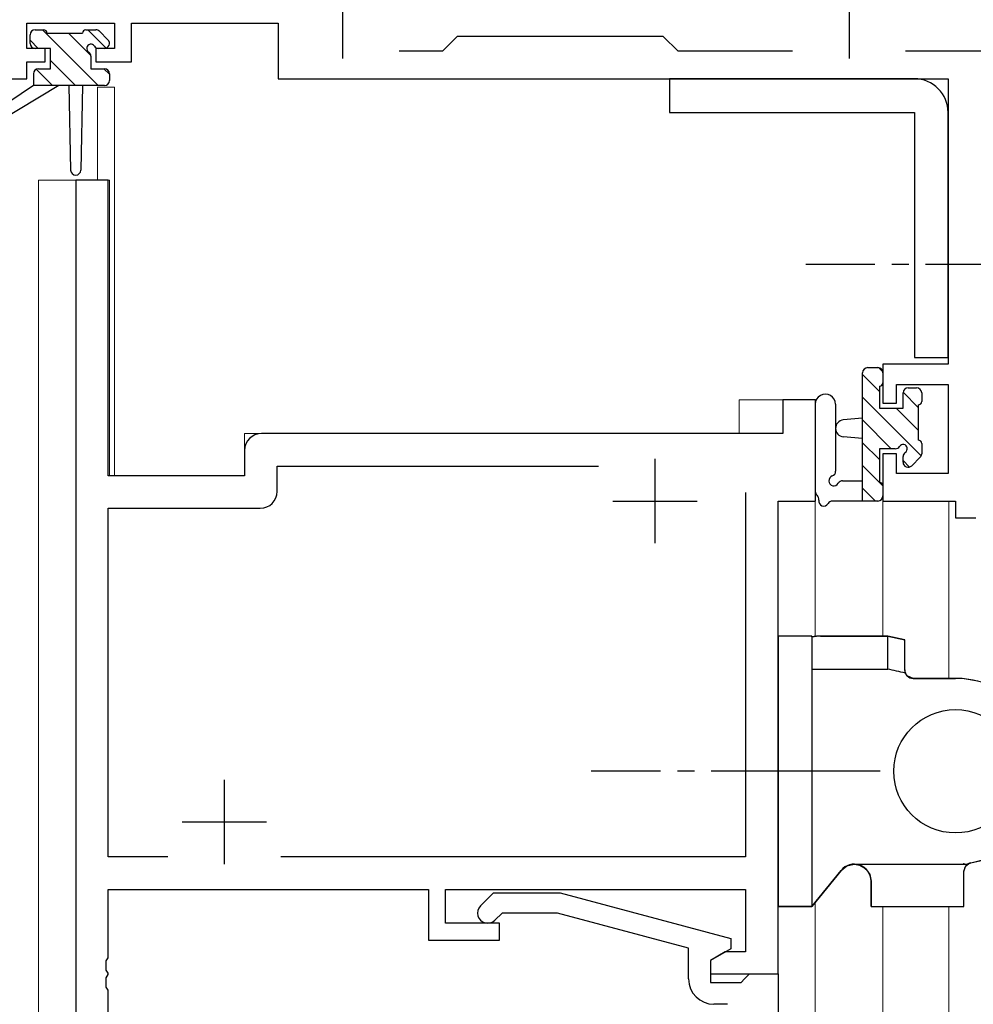
# Model space of a CAD drawing. Extents: x 0 to 2267, y 0 to 1612.
# Drawn here: x 329 to 385, y 894 to 952 of the extents above; entities that cross this region are included whole.
import ezdxf

# ---------------------------------------------------------------- set-up
doc = ezdxf.new("R2010")
doc.units = 0
doc.linetypes.add('YCENTER_1', pattern=[13, 10, -1, 1, -1])
for name, color, linetype, lineweight in [('YKK_11', 7, 'CONTINUOUS', 30), ('YKK_12', 2, 'CONTINUOUS', 13), ('YKK_13', 4, 'CONTINUOUS', 30)]:
    doc.layers.add(name, color=color, linetype=linetype, lineweight=lineweight)

msp = doc.modelspace()

# ---------------------------------------------------------------- linework, layer by layer
at = {"layer": 'YKK_11', "ltscale": 0.5}
for p, q in [((347.995, 955.016), (347.995, 950.016)), ((377.995, 955.016), (377.995, 950.016)), ((366.497, 926.316), (366.497, 921.316)), ((363.997, 923.816), (368.997, 923.816)), ((340.997, 907.316), (340.997, 902.316)), ((338.497, 904.816), (343.497, 904.816))]:
    msp.add_line(p, q, dxfattribs=at)
at = {"layer": 'YKK_11', "linetype": 'ByBlock', "lineweight": -2, "ltscale": 0.5}
for p, q in [((329.295, 950.616), (329.295, 952.116)), ((329.295, 952.116), (334.495, 952.116)), ((334.495, 952.116), (334.495, 950.616)), ((335.495, 949.816), (335.495, 952.116)), ((335.495, 952.116), (344.195, 952.116)), ((344.195, 952.116), (344.195, 948.816)), ((354.795, 951.316), (353.925, 950.446)), ((366.995, 951.316), (354.795, 951.316)), ((367.865, 950.446), (366.995, 951.316)), ((330.395, 950.616), (329.295, 950.616)), ((330.395, 949.816), (330.395, 950.616)), ((334.495, 950.616), (333.395, 950.616)), ((333.395, 950.616), (333.395, 949.816)), ((353.925, 950.446), (351.346, 950.446)), ((374.645, 950.446), (367.865, 950.446)), ((396.365, 950.446), (381.346, 950.446)), ((329.295, 948.816), (329.295, 949.816)), ((329.295, 949.816), (330.395, 949.816)), ((333.395, 949.816), (335.495, 949.816)), ((327.995, 948.816), (329.295, 948.816)), ((344.195, 948.816), (383.865, 948.816)), ((383.865, 948.816), (383.865, 931.916)), ((332.197, 942.816), (332.197, 877.816)), ((334.127, 942.816), (332.197, 942.816)), ((334.127, 925.316), (334.127, 942.816)), ((383.865, 931.916), (379.995, 931.916)), ((379.995, 931.916), (379.995, 929.616)), ((380.795, 929.616), (380.795, 930.716)), ((380.795, 930.716), (383.865, 930.716)), ((383.865, 930.716), (383.865, 925.446)), ((375.997, 929.816), (374.067, 929.816)), ((374.067, 929.816), (374.067, 927.816)), ((375.997, 923.816), (375.997, 929.816)), ((379.995, 929.616), (380.795, 929.616)), ((374.067, 927.816), (343.197, 927.816)), ((342.197, 926.816), (342.197, 925.316)), ((380.795, 926.616), (379.995, 926.616)), ((379.995, 926.616), (379.995, 923.816)), ((380.795, 925.446), (380.795, 926.616)), ((344.127, 924.386), (344.127, 925.886)), ((344.127, 925.886), (363.147, 925.886)), ((342.197, 925.316), (334.127, 925.316)), ((383.865, 925.446), (380.795, 925.446)), ((371.867, 924.316), (371.867, 902.746)), ((371.867, 924.316), (371.867, 902.746)), ((373.797, 895.816), (373.797, 923.816)), ((373.797, 923.816), (375.997, 923.816)), ((379.995, 923.816), (384.295, 923.816)), ((384.295, 923.816), (384.295, 922.816)), ((334.127, 902.746), (334.127, 923.386)), ((334.127, 923.386), (343.127, 923.386)), ((384.295, 922.816), (385.495, 922.816)), ((337.647, 902.746), (334.127, 902.746)), ((371.867, 902.746), (344.348, 902.746)), ((334.127, 896.774), (334.127, 900.816)), ((334.127, 900.816), (353.097, 900.816)), ((353.097, 900.816), (353.097, 897.816)), ((354.097, 898.816), (354.097, 900.816)), ((354.097, 900.816), (371.867, 900.816)), ((371.867, 900.816), (371.867, 897.116)), ((356.171, 899.841), (356.947, 900.616)), ((356.947, 900.616), (360.892, 900.616)), ((360.892, 900.616), (370.995, 897.909)), ((357.444, 899.416), (357.02, 898.992)), ((360.734, 899.416), (357.444, 899.416)), ((368.495, 897.337), (360.734, 899.416)), ((357.297, 898.816), (354.097, 898.816)), ((357.297, 897.816), (357.297, 898.816)), ((370.995, 897.909), (370.995, 897.309)), ((353.097, 897.816), (357.297, 897.816)), ((368.495, 895.516), (368.495, 897.337)), ((370.995, 897.309), (369.795, 896.616)), ((334.007, 896.591), (334.127, 896.774)), ((370.663, 897.116), (369.797, 896.616)), ((371.867, 897.116), (370.663, 897.116)), ((334.007, 896.041), (334.007, 896.591)), ((369.795, 896.616), (369.795, 895.316)), ((369.797, 896.616), (369.797, 895.816)), ((334.127, 895.858), (334.007, 896.041)), ((334.007, 895.591), (334.127, 895.774)), ((334.007, 895.041), (334.007, 895.591)), ((334.127, 895.774), (334.127, 895.858)), ((369.797, 895.816), (373.797, 895.816)), ((371.595, 895.316), (371.795, 895.516)), ((371.795, 895.516), (372.095, 895.816)), ((372.095, 895.816), (373.795, 895.816)), ((373.795, 895.816), (373.795, 877.816)), ((334.127, 894.858), (334.007, 895.041)), ((369.795, 895.316), (371.595, 895.316)), ((334.127, 890.016), (334.127, 894.858)), ((370.795, 894.016), (369.995, 894.016))]:
    msp.add_line(p, q, dxfattribs=at)
for centre, radius, start, end in [((343.197, 926.816), 1, 90.00001, 179.99999), ((343.127, 924.386), 1, 270.00001, 359.99999), ((356.595, 899.416), 0.6, 134.99999, 315.00001), ((369.995, 895.516), 1.5, 180.00001, 269.99999)]:
    msp.add_arc(centre, radius, start, end, dxfattribs=at)
at = {"layer": 'YKK_12'}
for p, q in [((333.495, 948.316), (333.495, 942.816)), ((334.495, 948.316), (333.495, 948.316)), ((334.495, 948.316), (334.495, 925.316)), ((334.195, 942.816), (329.995, 942.816)), ((329.995, 942.816), (329.995, 782.316)), ((332.197, 877.816), (332.197, 942.816)), ((334.195, 942.816), (334.195, 925.316)), ((375.995, 929.816), (371.495, 929.816)), ((371.495, 929.816), (371.495, 927.816)), ((375.995, 915.796), (375.995, 929.816)), ((342.195, 925.316), (342.195, 927.816)), ((342.195, 927.816), (371.495, 927.816)), ((334.195, 925.316), (342.195, 925.316)), ((373.797, 895.816), (373.797, 923.815)), ((373.797, 923.815), (375.995, 923.815)), ((379.995, 923.816), (379.995, 915.814)), ((379.995, 923.816), (383.895, 923.816)), ((383.895, 923.816), (383.895, 913.314)), ((375.995, 782.316), (375.995, 900.059)), ((379.995, 899.814), (379.995, 849.716)), ((383.895, 899.814), (383.895, 845.426)), ((373.495, 895.816), (373.797, 895.816))]:
    msp.add_line(p, q, dxfattribs=at)
at = {"layer": 'YKK_13'}
for p, q in [((329.795, 951.716), (330.295, 951.716)), ((330.495, 951.516), (332.595, 951.516)), ((332.795, 951.716), (333.395, 951.716)), ((333.607, 951.628), (334.107, 951.128)), ((329.495, 950.916), (329.495, 951.416)), ((330.695, 950.616), (329.795, 950.616)), ((330.695, 949.416), (330.695, 950.616)), ((333.895, 950.616), (333.556, 950.616)), ((333.095, 950.155), (333.095, 949.416)), ((329.995, 949.416), (330.695, 949.416)), ((333.095, 949.416), (333.895, 949.416)), ((329.695, 949.116), (329.695, 948.416)), ((334.195, 949.116), (334.195, 948.716)), ((381.863, 948.816), (367.363, 948.816)), ((367.363, 948.816), (367.363, 946.816)), ((329.695, 948.416), (326.628, 946.366)), ((331.195, 948.416), (326.95, 945.859)), ((333.895, 948.416), (329.695, 948.416)), ((331.795, 948.416), (331.897, 943.408)), ((332.597, 948.416), (332.497, 943.408)), ((367.363, 946.816), (381.863, 946.816)), ((381.863, 946.816), (381.863, 932.316)), ((383.863, 932.316), (383.863, 946.816)), ((381.863, 932.316), (383.863, 932.316)), ((379.095, 931.716), (379.695, 931.716)), ((378.795, 923.816), (378.795, 931.416)), ((379.995, 931.416), (379.995, 930.816)), ((379.795, 930.616), (379.795, 929.316)), ((381.495, 930.516), (381.995, 930.516)), ((381.195, 929.316), (381.195, 930.216)), ((382.295, 930.216), (382.295, 929.716)), ((375.995, 929.544), (375.995, 924.382)), ((377.195, 929.544), (377.198, 925.583)), ((379.795, 929.316), (381.195, 929.316)), ((382.095, 929.516), (382.095, 927.416)), ((378.795, 928.716), (377.651, 928.614)), ((378.795, 927.516), (377.651, 927.618)), ((382.295, 927.216), (382.295, 926.616)), ((380.734, 926.916), (379.795, 926.916)), ((379.795, 926.916), (379.795, 924.916)), ((381.195, 926.116), (381.195, 926.455)), ((382.207, 926.404), (381.707, 925.904)), ((377.615, 925.016), (378.795, 925.016)), ((379.995, 924.716), (379.995, 924.116)), ((379.695, 923.816), (377.015, 923.816)), ((375.795, 915.814), (373.795, 915.814)), ((373.795, 915.814), (373.795, 899.814)), ((373.795, 915.814), (373.795, 899.814)), ((375.795, 915.814), (373.795, 915.814)), ((375.795, 915.765), (375.795, 915.814)), ((375.795, 915.814), (375.795, 899.814)), ((375.841, 915.773), (375.795, 915.765)), ((376.232, 915.813), (375.841, 915.773)), ((380.295, 915.814), (376.232, 915.813)), ((376.295, 915.814), (380.295, 915.814)), ((381.295, 915.594), (380.295, 915.814)), ((380.295, 913.863), (380.295, 915.814)), ((380.295, 915.814), (381.295, 915.594)), ((381.295, 913.814), (381.295, 915.594)), ((381.295, 913.814), (381.295, 915.594)), ((375.795, 913.863), (376.295, 913.863)), ((376.295, 913.863), (380.295, 913.863)), ((381.333, 913.623), (381.295, 913.814)), ((381.442, 913.46), (381.333, 913.623)), ((381.795, 913.314), (381.442, 913.46)), ((384.295, 913.314), (381.795, 913.314)), ((381.795, 913.314), (384.295, 913.314)), ((384.697, 913.299), (384.295, 913.314)), ((385.613, 913.154), (384.697, 913.299)), ((373.795, 911.017), (373.795, 911.012)), ((373.796, 903.249), (373.795, 903.228)), ((385.212, 902.391), (386.131, 902.63)), ((375.795, 899.814), (377.518, 901.943)), ((377.518, 901.943), (375.795, 899.814)), ((377.518, 901.943), (377.867, 902.218)), ((377.867, 902.218), (378.295, 902.314)), ((378.295, 902.314), (378.629, 902.257)), ((378.295, 902.314), (385.018, 902.314)), ((378.629, 902.257), (378.971, 902.051)), ((378.971, 902.051), (379.22, 901.694)), ((384.795, 901.898), (384.913, 902.221)), ((384.913, 902.221), (385.06, 902.339)), ((385.06, 902.339), (385.212, 902.391)), ((379.22, 901.694), (379.295, 901.314)), ((384.795, 899.814), (384.795, 901.898)), ((384.795, 899.814), (384.795, 901.898)), ((379.295, 901.314), (379.295, 899.814)), ((379.295, 899.814), (379.295, 901.314)), ((373.795, 899.814), (375.795, 899.814)), ((375.795, 899.814), (373.795, 899.814)), ((379.295, 899.814), (384.795, 899.814)), ((379.295, 899.814), (384.795, 899.814))]:
    msp.add_line(p, q, dxfattribs=at)
at = {"layer": 'YKK_13', "linetype": 'Continuous'}
for p, q in [((333.521, 948.416), (330.221, 951.716)), ((333.093, 950.192), (331.768, 951.516)), ((333.997, 950.634), (332.915, 951.716)), ((329.974, 950.616), (329.495, 951.095)), ((332.174, 948.416), (330.695, 949.895)), ((330.827, 948.416), (329.86, 949.384)), ((334.195, 949.089), (333.868, 949.416)), ((379.992, 931.46), (379.739, 931.713)), ((379.795, 930.31), (378.795, 931.31)), ((382.268, 926.491), (378.795, 929.963)), ((382.095, 929.357), (381.198, 930.255)), ((382.095, 928.01), (380.789, 929.316)), ((380.495, 926.916), (378.795, 928.616)), ((379.795, 926.269), (378.795, 927.269)), ((379.795, 924.922), (378.795, 925.922)), ((381.582, 925.829), (381.195, 926.216)), ((379.995, 924.722), (379.801, 924.916)), ((379.554, 923.816), (378.795, 924.575))]:
    msp.add_line(p, q, dxfattribs=at)
at = {"layer": 'YKK_13', "linetype": 'YCENTER_1'}
for p, q in [((392.53, 937.816), (375.425, 937.816)), ((379.832, 907.814), (362.727, 907.814))]:
    msp.add_line(p, q, dxfattribs=at)
at = {"layer": 'YKK_13'}
msp.add_circle((384.295, 907.814), 3.65, dxfattribs=at)
for centre, radius, start, end in [((329.795, 951.416), 0.3, 90, 180), ((330.295, 951.516), 0.2, 0, 90), ((332.795, 951.516), 0.2, 90, 180), ((333.395, 951.416), 0.3, 45, 90), ((329.795, 950.916), 0.3, 180, 270), ((333.895, 950.916), 0.3, 270, 45), ((333.095, 950.616), 0.25, 33.05573, 236.94427), ((332.795, 950.155), 0.3, 0, 56.94427), ((333.556, 950.916), 0.3, 213.05573, 270), ((329.995, 949.116), 0.3, 90, 180), ((333.895, 949.116), 0.3, 0, 90), ((333.895, 948.716), 0.3, 270, 0), ((381.863, 946.816), 2, 0, 90), ((332.197, 943.414), 0.3, 181.16963, 358.85539), ((379.095, 931.416), 0.3, 90, 180), ((379.695, 931.416), 0.3, 0, 90), ((379.795, 930.816), 0.2, 270, 0), ((381.495, 930.216), 0.3, 90, 180), ((381.995, 930.216), 0.3, 0, 90), ((376.595, 929.544), 0.6, 0.04023, 180.04023), ((382.095, 929.716), 0.2, 270, 0), ((377.695, 928.116), 0.5, 95.09207, 264.90793), ((380.734, 927.216), 0.3, 270, 326.94427), ((381.195, 926.916), 0.25, 303.05573, 146.94427), ((382.095, 927.216), 0.2, 0, 90), ((381.495, 926.455), 0.3, 123.05573, 180), ((381.995, 926.616), 0.3, 315, 0), ((381.495, 926.116), 0.3, 180, 315), ((377.095, 925.016), 0.3, 109.18976, 330), ((376.898, 925.583), 0.3, 289.18976, 0.04023), ((377.615, 924.716), 0.3, 90, 150), ((379.795, 924.716), 0.2, 360, 90), ((376.295, 924.382), 0.3, 180, 229.47122), ((375.905, 923.926), 0.3, 349.47122, 49.47122), ((379.695, 924.116), 0.3, 270, 0), ((376.495, 923.816), 0.3, 169.47122, 330), ((377.015, 923.516), 0.3, 90, 150), ((376.283, 913.315), 2.498, 100.56019, 101.28195), ((376.283, 913.315), 2.498, 100.56016, 101.28192), ((376.284, 913.315), 2.498, 99.85484, 100.5766), ((376.284, 913.315), 2.498, 99.85481, 100.57657), ((376.285, 913.315), 2.498, 99.14963, 99.87139), ((376.285, 913.315), 2.498, 99.14961, 99.87136), ((376.286, 913.315), 2.499, 98.44457, 99.16633), ((376.286, 913.315), 2.499, 98.44455, 99.16631), ((376.286, 913.315), 2.499, 97.73964, 98.46141), ((376.286, 913.315), 2.499, 97.73962, 98.46138), ((376.287, 913.315), 2.499, 97.03484, 97.7566), ((376.287, 913.315), 2.499, 97.03482, 97.75658), ((376.288, 913.314), 2.499, 96.33015, 97.05191), ((376.288, 913.314), 2.499, 96.33013, 97.05189), ((376.289, 913.314), 2.499, 95.62555, 96.34731), ((376.289, 913.314), 2.499, 95.62554, 96.3473), ((376.289, 913.314), 2.499, 94.92105, 95.64281), ((376.289, 913.314), 2.499, 94.92104, 95.6428), ((376.29, 913.314), 2.5, 94.21663, 94.93839), ((376.29, 913.314), 2.5, 94.21662, 94.93838), ((376.291, 913.314), 2.5, 93.51228, 94.23404), ((376.291, 913.314), 2.5, 93.51227, 94.23403), ((376.292, 913.314), 2.5, 92.80799, 93.52975), ((376.292, 913.314), 2.5, 92.80798, 93.52974), ((376.292, 913.314), 2.5, 92.10375, 92.82551), ((376.292, 913.314), 2.5, 92.10374, 92.8255), ((376.293, 913.314), 2.5, 91.39954, 92.1213), ((376.293, 913.314), 2.5, 91.39954, 92.12129), ((376.294, 913.314), 2.5, 90.69536, 91.41712), ((376.294, 913.314), 2.5, 90.69536, 91.41712), ((376.295, 913.314), 2.5, 89.9912, 90.71296), ((376.295, 913.314), 2.5, 89.9912, 90.71296), ((366.871, 852.296), 63.009, 76.7313, 77.71442), ((381.795, 913.814), 0.5, 180, 269.99839), ((384.295, 907.814), 5.5, 279.59407, 90), ((378.295, 901.314), 1, 0, 141.02334), ((385.295, 901.898), 0.5, 99.59407, 180)]:
    msp.add_arc(centre, radius, start, end, dxfattribs=at)
msp.add_point((384.795, 902.337), dxfattribs=at)

doc.saveas('drawing.dxf')
